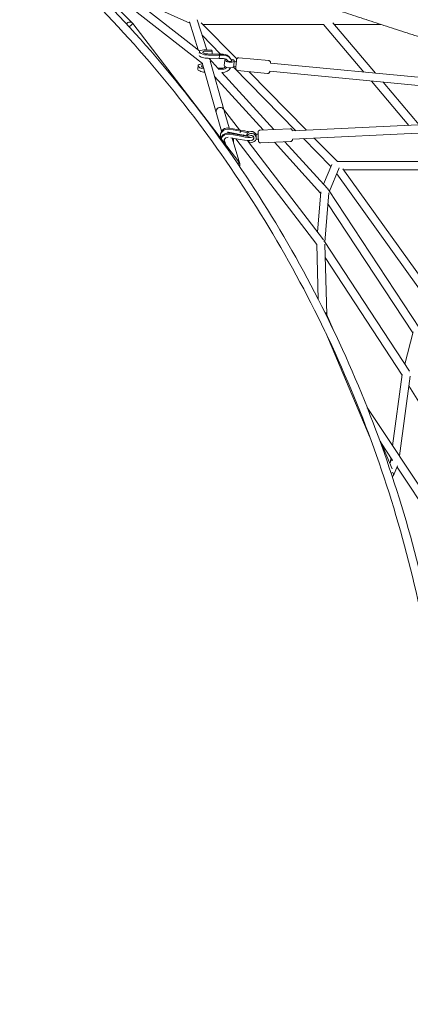
# Model space of a CAD drawing. Units: millimetres. Extents: x -4991 to 5540, y -4807 to 5592.
# Drawn here: x -2622 to -1709, y -1794 to 507 of the extents above; entities that cross this region are included whole.
import ezdxf

# ---------------------------------------------------------------- set-up
doc = ezdxf.new("R2010")
doc.units = ezdxf.units.MM
doc.header["$LTSCALE"] = 20
doc.layers.add('2d', color=230, linetype='Continuous')

msp = doc.modelspace()

# ---------------------------------------------------------------- linework, layer by layer
at = {"layer": '2d', "linetype": 'Continuous', "lineweight": 0}
for p, q in [((-2201.1, 433.5), (-2565.2, 717.8)), ((-2358.7, 498.8), (-2532.7, 673.1)), ((-2194.6, 404.3), (-2510.7, 651.1)), ((-2365.6, 561.9), (-2224.4, 498.4)), ((-2184.7, 436.1), (-2207.1, 506.7)), ((-2357.8, 497.8), (-2110, 174.5)), ((-2204.7, 436.2), (-2225.4, 501.5)), ((-2197.7, 499.6), (-2114.7, 414.9)), ((-1911.6, 495.8), (-2194, 495.8)), ((-1817.4, 384.1), (-1911.6, 495.8)), ((-1790.4, 381.6), (-1889.9, 499.5)), ((-1778.2, 495.8), (-1886.8, 495.8)), ((-2195.5, 470.2), (-2152.5, 426.4)), ((-2202.1, 431.7), (-2202.4, 428.8)), ((-2186.7, 436.2), (-2172.8, 435.6)), ((-2185.8, 433.4), (-2171.9, 432.8)), ((-2156.6, 426.4), (-2182.4, 426.7)), ((-2155.7, 416.1), (-2181.4, 416.4)), ((-2155, 423.6), (-2180.6, 423.9)), ((-2157.8, 392.7), (-2178.8, 415.7)), ((-2177.9, 414.7), (-2178.4, 416.4)), ((-2171.9, 432.8), (-2172.8, 435.6)), ((-2172.5, 426.6), (-2171.9, 432.8)), ((-2146.6, 426.3), (-2156.6, 426.4)), ((-2155.8, 425), (-2155, 423.6)), ((-2155.8, 425), (-2155, 423.6)), ((-2155, 423.6), (-2155.7, 416.1)), ((-2155, 423.6), (-2155.7, 416.1)), ((-2145.7, 416), (-2155.7, 416.1)), ((-2155.7, 416.1), (-2155.7, 416.1)), ((-2145, 423.5), (-2155, 423.6)), ((-2141.7, 415.4), (-2140.7, 414.3)), ((-2130, 417.1), (-2128.4, 414.3)), ((-2040, 411), (-2109.7, 417.6)), ((-2205.2, 399), (-2206, 391.5)), ((-2162.9, 290.2), (-2195.2, 406.2)), ((-2145.1, 297.1), (-2176.7, 410.9)), ((-2158.7, 393.7), (-2149.7, 393.6)), ((-2142.9, 412.4), (-2144.1, 399.3)), ((-2122.6, 395.8), (-1976.8, 247.2)), ((-2116.7, 397.2), (-2121.7, 397.7)), ((-2121.7, 397.7), (-2121.7, 397.1)), ((-2120.5, 410.2), (-2120.5, 409.3)), ((-2115.5, 409.2), (-2120.5, 409.6)), ((-2035.6, 405), (-1274.4, 332.2)), ((-2052.9, 249.1), (-2166.5, 373.9)), ((-2158.1, 390.9), (-2158.1, 390.9)), ((-2158.1, 390.9), (-2148, 390.7)), ((-2149.3, 383.3), (-2148.8, 383.3)), ((-2028.2, 250.2), (-2149.3, 383.3)), ((-2042.9, 381.1), (-2112.6, 387.8)), ((-2085.5, 385.2), (-1951.4, 248.4)), ((-2037.4, 386.1), (-1191.2, 305.1)), ((-1712.4, 259.7), (-1799.9, 363.4)), ((-1688.5, 260.8), (-1772.9, 360.8)), ((-2150, 246.6), (-2162.8, 290.1)), ((-2108.6, 249.3), (-2145.7, 297.9)), ((-2132.2, 253.7), (-2144.2, 294)), ((-1985, 246.8), (-1135.3, 286.9)), ((-2105.8, 248.8), (-2131.6, 253.5)), ((-1984.1, 227.8), (-1084.1, 270.3)), ((-2152.9, 236.9), (-2152.8, 234.1)), ((-2107.2, 238.7), (-2133.2, 243.5)), ((-2105.7, 246.1), (-2131.5, 250.8)), ((-2105.4, 236.9), (-2131.2, 241.6)), ((-2105.3, 234.2), (-2131.1, 238.9)), ((-2128.6, 241.2), (-2129, 242.7)), ((-2106.8, 226.8), (-2128.4, 230.8)), ((-2125.9, 240.7), (-2127.2, 242.4)), ((-2107.6, 170.2), (-2125.3, 230.2)), ((-2097.2, 236.8), (-2107.2, 238.7)), ((-2105.7, 246.1), (-2106.5, 242.4)), ((-2105.7, 246.1), (-2106.5, 242.4)), ((-2095.7, 247), (-2105.8, 248.8)), ((-2105.8, 248.8), (-2105.7, 246.1)), ((-2105.8, 248.8), (-2105.8, 248.8)), ((-2105.8, 248.8), (-2105.7, 246.1)), ((-2095.6, 244.2), (-2105.7, 246.1)), ((-2105.4, 236.9), (-2095.2, 235.1)), ((-2105.3, 234.2), (-2095.1, 232.3)), ((-2098.1, 235.6), (-2099.4, 237.3)), ((-2092, 234.7), (-2092, 234.6)), ((-2075.7, 229), (-2075, 232.4)), ((-2064.8, 239.5), (-2069.7, 239.3)), ((-2069.4, 231.2), (-2069.4, 230.7)), ((-1990.2, 252), (-2060.2, 248.7)), ((-1933.6, 230.2), (-1879.5, 175)), ((-2140.3, 214.1), (-2143.9, 225.9)), ((-2124.5, 227.4), (-2122.4, 227.2)), ((-2123.7, 224.6), (-2122.3, 224.5)), ((-2122.7, 221.4), (-2122.3, 224.5)), ((-2122.3, 224.5), (-2122.4, 227.2)), ((-1927.8, -18.8), (-2116.7, 228.6)), ((-2106.8, 226.8), (-2096.7, 225)), ((-1912.2, -7.9), (-2088, 222.4)), ((-2064.2, 227.5), (-2069.2, 227.3)), ((-1988.8, 222.1), (-2058.7, 218.8)), ((-1918.7, 101.7), (-2026.7, 220.3)), ((-1903, 112.6), (-2002, 221.4)), ((-1959, 229), (-1894.6, 163.4)), ((-1892.6, 168.1), (-1911.9, 122.4)), ((-1636.2, 175), (-1879.5, 175)), ((-1875.3, 160.3), (-1898.2, 106)), ((-1881.2, 146.2), (-1651.7, -174)), ((-1866.5, 158.3), (-1634.1, -165.9)), ((-1363.5, 156), (-1864.9, 156)), ((-1918.6, 104.1), (-1925.9, 10.1)), ((-1899.7, 102.1), (-1908.7, -13)), ((-1686.3, -216.7), (-1900.3, 109.2)), ((-1703.4, -225.2), (-1901.6, 76.6)), ((-1927.8, -17.6), (-1924.3, -146.8)), ((-1711.3, -314.5), (-1909.6, -11.6)), ((-1908.8, -17.8), (-1904.3, -182.1)), ((-1728, -323.6), (-1908, -48.7)), ((-1904.6, -181.4), (-1889.4, -217.3)), ((-1906.8, -225.1), (-1803.7, -468.7)), ((-1722, -298.1), (-1702.8, -222.9)), ((-1750.5, -488.7), (-1727.9, -322.5)), ((-1734.6, -512.6), (-1709.2, -326.3)), ((-1543.2, -623.4), (-1712.3, -349)), ((-1809.9, -399.3), (-1568.9, -762.1)), ((-1779.1, -477.9), (-1751.8, -542.4)), ((-1776.7, -483.7), (-1751.2, -522)), ((-1757, -530.2), (-1755.5, -526.6)), ((-1755.8, -527.4), (-1754.4, -517.2)), ((-1748.4, -558.1), (-1738.7, -535.8)), ((-1740.1, -538.8), (-1586.1, -770.5))]:
    msp.add_line(p, q, dxfattribs=at)
at = {"layer": '2d', "linetype": 'Continuous', "lineweight": 0, "extrusion": (0, 0, -1)}
for centre, major_axis, ratio, start_param, end_param in [((-2365.4, 492.1), (6.72, 6.71), 0.919209, -1.734333, 0.135272), ((-2365.4, 492.1), (7.54, 5.78), 0.116535, 0, 1.762511), ((-2365.4, 492.1), (7.54, 5.78), 0.116535, -0.053494, 0), ((-2184.7, 430.1), (-17.4, 1.7), 0.340062, -1.837751, 1.422681), ((-2185.4, 422.6), (-17.4, 1.7), 0.340062, -1.837751, -0.206536), ((-2184.7, 430.1), (-9.46, 0.9), 0.340062, -1.846861, 1.424041), ((-2186.3, 409.9), (9.05, 2.87), 0.976156, -0.465518, -0.440806), ((-2131.7, 411.3), (11.2, -1.1), 0.340062, 0.000301, 3.856003), ((-2131.7, 411.3), (11.2, -1.1), 0.340062, -1.328172, 0.000301), ((-2188.5, 389.8), (-17.4, 1.7), 0.340062, -1.579632, 0), ((-2187.8, 397.3), (-17.4, 1.7), 0.340062, -1.412176, 1.15236), ((-2187.8, 397.3), (-9.46, 0.9), 0.340062, -1.148989, 0.889172), ((-2131.7, 411.3), (-5.97, 0.57), 0.340062, -0.998161, 0.392309), ((-2131.7, 411.3), (-5.97, 0.57), 0.340062, -2.564673, -1.061934), ((-2131.7, 411.3), (5.97, -0.57), 0.340062, -0.800991, 0.000301), ((-2131.7, 411.3), (5.97, -0.57), 0.340062, 0.000301, 0.489709), ((-2153.7, 292.8), (-9.15, -2.55), 0.960368, 0, 2.756779), ((-2153.7, 292.8), (-9.15, -2.55), 0.960368, -0.009593, 0), ((-2153.7, 292.8), (7.55, 5.77), 0.092234, 0.105276, 0.128205), ((-2080.6, 230.4), (11.3, 0.4), 0.940481, -2.701334, -0.013748), ((-2080.6, 230.4), (11.3, 0.4), 0.940481, -0.013748, 2.544063), ((-2080.6, 230.4), (6, 0.21), 0.940481, -2.093106, -0.590367), ((-2080.6, 230.4), (6, 0.21), 0.940481, -0.013748, 1.530613), ((-2080.6, 230.4), (6, 0.21), 0.940481, -0.514027, -0.013748), ((-2116.7, 167.5), (9.11, 2.7), 0.937289, -0.372532, 0.731277), ((-1908.9, 105), (7.03, 6.39), 0.007462, -0.228243, -0.152209), ((-1908.9, 105), (8.75, -3.69), 0.986034, -1.144185, -0.981924), ((-1908.9, 105), (7.94, 5.22), 0.037474, 0.139038, 0.190925), ((-1918.4, -15.5), (9.47, -0.74), 0.952912, -0.735005, -0.649504), ((-1918.4, -15.5), (7.95, 5.2), 0.166037, 0.187072, 0.229717), ((-1913.8, -184.2), (9.5, 0.26), 0.905322, -1.053231, -0.406482), ((-1913.8, -184.2), (8.75, 3.7), 0.008225, 0.168734, 0.674775), ((-1718.1, -321.4), (9.2, -2.35), 0.956941, -0.815257, -0.789173), ((-1718.1, -321.4), (8.09, 4.98), 0.164011, 0.210411, 0.314018), ((-1818.4, -403.8), (-7.91, -5.26), 0.375941, -2.61018, -2.594858), ((-1746.6, -530), (9.41, -1.28), 0.880046, -2.482929, -2.159255), ((-1757.1, -554.3), (8.72, -3.77), 0.72515, -0.959811, 0.56621)]:
    msp.add_ellipse(centre, major_axis=major_axis, ratio=ratio, start_param=start_param, end_param=end_param, dxfattribs=at)
at = {"layer": '2d', "linetype": 'Continuous', "lineweight": 0}
for centre, major_axis, ratio, start_param, end_param in [((-2186.3, 409.9), (-9.15, -2.55), 0.960368, -2.657297, -2.627963), ((-2186.3, 409.9), (7.03, 6.39), 0.007462, 0.092752, 0.130147), ((-2148.5, 406.2), (18.5, 10.9), 0.912886, 0, 0.984592), ((-2146.9, 403.4), (11.6, 6.9), 0.912886, -0.041083, 0.984592), ((-2146.9, 403.4), (18.5, 10.9), 0.912886, -0.254574, 0.984592), ((-2148.5, 406.2), (11.6, 6.9), 0.912886, -2.154064, -1.474346), ((-2146.9, 403.4), (18.5, 10.9), 0.912886, -2.154684, -1.044508), ((-2146.9, 403.4), (11.6, 6.9), 0.912886, -2.154064, -1.288709), ((-2132.9, 398.2), (-11.2, 1.1), 0.340062, 0, 3.141292), ((-2148.5, 406.2), (11.6, 6.9), 0.912886, -0.257579, -0.132885), ((-2121.1, 403.7), (0.57, 5.97), 0.000283, 0.346983, 3.141593), ((-2121.1, 403.7), (0.57, 5.97), 0.000283, 0, 0.346984), ((-2153.7, 292.8), (9.11, 2.7), 0.937289, 0.373901, 3.141593), ((-2135.5, 237.5), (-17.5, -0.6), 0.940481, -1.824304, 0), ((-2135.4, 234.7), (-17.5, -0.6), 0.940481, -1.824304, 0.282499), ((-2135, 225.6), (-17.5, -0.6), 0.940481, -1.824304, -0.267717), ((-2135, 222.9), (-17.5, -0.6), 0.940481, -1.824304, -0.383752), ((-2135, 222.9), (-9.49, -0.33), 0.940481, -1.656418, 0.865591), ((-2135.4, 234.7), (-9.49, -0.33), 0.940481, -1.833413, -1.49463), ((-2097, 232.3), (-13.2, 2.8), 0.330969, -1.886572, -1.48893), ((-2095.4, 239.6), (-21, 4.5), 0.330969, -1.958348, -1.48893), ((-2095.4, 239.6), (-13.2, 2.8), 0.330969, -2.015542, -1.48893), ((-2095.4, 239.6), (13.2, -2.8), 0.330969, -1.485993, -0.463237), ((-2095.4, 239.6), (21, -4.5), 0.330969, -1.486613, -0.249754), ((-2080.8, 235.1), (11.3, 0.4), 0.940481, 0.110036, 3.141593), ((-2069.4, 233.3), (-0.28, 5.99), 0.004672, 0, 1.917519), ((-2069.4, 233.3), (0.28, -5.99), 0.004672, -1.224074, 0), ((-2135, 225.6), (-9.49, -0.33), 0.940481, 0.152739, 0.72956), ((-2135.4, 234.7), (17.5, 0.6), 0.940481, -1.99517, -1.988897), ((-2097, 232.3), (21, -4.5), 0.330969, -1.486613, -0.192016), ((-2116.7, 167.5), (7.54, 5.78), 0.116535, -1.03213, -0.128085), ((-1908.9, 105), (-9.47, 0.74), 0.952912, -2.466019, -2.299368), ((-1918.4, -15.5), (7.55, 5.77), 0.092234, -0.260141, -0.205672), ((-1918.4, -15.5), (-9.5, -0.26), 0.905322, -2.584557, -2.494306), ((-1718.1, -321.4), (7.95, 5.2), 0.166037, -0.324014, -0.215946), ((-1718.1, -321.4), (-9.41, 1.28), 0.880046, -2.444977, -2.419289), ((-1746.6, -530), (-8.72, 3.77), 0.72515, -0.850362, -0.435771), ((-1757.1, -554.3), (8.75, 3.7), 0.008225, -1.190602, -0.599261)]:
    msp.add_ellipse(centre, major_axis=major_axis, ratio=ratio, start_param=start_param, end_param=end_param, dxfattribs=at)
for points, knots in [([(-2650.4, 926.1), (-2647.5, 925.2), (-2644.7, 924.3), (-2629, 919.2), (-2616.1, 915), (-2590.1, 906.5), (-2577, 902.3), (-2550.7, 893.7), (-2537.5, 889.4), (-2510.8, 880.8), (-2497.4, 876.4), (-2470.4, 867.6), (-2456.8, 863.2), (-2429.5, 854.4), (-2415.7, 849.9), (-2388.1, 840.9), (-2374.2, 836.4), (-2346.2, 827.3), (-2332.1, 822.7), (-2303.9, 813.5), (-2289.6, 808.9), (-2261, 799.6), (-2246.7, 794.9), (-2217.8, 785.6), (-2203.2, 780.8), (-2174, 771.4), (-2159.4, 766.6), (-2129.9, 757), (-2115.1, 752.2), (-2085.3, 742.5), (-2070.3, 737.7), (-2040.3, 727.9), (-2025.2, 723), (-1994.8, 713.1), (-1979.6, 708.2), (-1949, 698.2), (-1933.6, 693.2), (-1902.8, 683.2), (-1887.3, 678.2), (-1856.2, 668.1), (-1840.6, 663), (-1809.2, 652.8), (-1793.5, 647.7), (-1761.9, 637.4), (-1746, 632.3), (-1714.1, 621.9), (-1698.2, 616.7), (-1666.1, 606.3), (-1650, 601.1), (-1617.7, 590.6), (-1601.5, 585.3), (-1569, 574.8), (-1552.7, 569.5), (-1519.9, 558.8), (-1503.5, 553.5), (-1470.6, 542.8), (-1454.1, 537.4), (-1421, 526.7), (-1404.3, 521.3), (-1371, 510.4), (-1354.3, 505), (-1320.8, 494.1), (-1304, 488.7), (-1270.3, 477.7), (-1253.5, 472.2), (-1219.6, 461.2), (-1202.6, 455.7), (-1168.6, 444.7), (-1151.6, 439.1), (-1117.4, 428), (-1100.3, 422.5), (-1066, 411.3), (-1048.8, 405.7), (-1025.5, 398.2), (-1019.4, 396.2), (-1013.4, 394.2)], [27.293541, 27.293541, 27.293541, 27.293541, 40.000219, 40.000219, 96.569557, 96.569557, 153.138217, 153.138217, 209.706877, 209.706877, 266.275538, 266.275538, 322.844198, 322.844198, 379.412859, 379.412859, 435.981519, 435.981519, 492.550179, 492.550179, 549.11884, 549.11884, 605.6875, 605.6875, 662.25616, 662.25616, 718.824821, 718.824821, 775.393481, 775.393481, 831.962141, 831.962141, 888.530802, 888.530802, 945.099462, 945.099462, 1001.668122, 1001.668122, 1058.236783, 1058.236783, 1114.805443, 1114.805443, 1171.374103, 1171.374103, 1227.942764, 1227.942764, 1284.511424, 1284.511424, 1341.080084, 1341.080084, 1397.648745, 1397.648745, 1454.217405, 1454.217405, 1510.786065, 1510.786065, 1567.354726, 1567.354726, 1623.923386, 1623.923386, 1680.492047, 1680.492047, 1737.060707, 1737.060707, 1793.629367, 1793.629367, 1850.198028, 1850.198028, 1906.766688, 1906.766688, 1963.335348, 1963.335348, 2019.904009, 2019.904009, 2039.736498, 2039.736498, 2039.736498, 2039.736498]), ([(-1056.6, 261.4), (-1066, 264.4), (-1075.5, 267.5), (-1102.2, 276.2), (-1119.3, 281.8), (-1153.6, 292.9), (-1170.7, 298.5), (-1204.9, 309.6), (-1221.9, 315.1), (-1255.9, 326.1), (-1272.9, 331.6), (-1306.7, 342.6), (-1323.5, 348.1), (-1357.2, 359), (-1374, 364.5), (-1407.4, 375.4), (-1424.1, 380.8), (-1457.4, 391.6), (-1474, 397), (-1507.1, 407.8), (-1523.6, 413.1), (-1556.5, 423.8), (-1572.9, 429.1), (-1605.5, 439.7), (-1621.8, 445), (-1654.3, 455.6), (-1670.5, 460.8), (-1702.7, 471.3), (-1718.8, 476.5), (-1750.8, 487), (-1766.8, 492.1), (-1798.6, 502.5), (-1814.4, 507.6), (-1846, 517.9), (-1861.7, 523), (-1893, 533.2), (-1908.6, 538.2), (-1939.7, 548.3), (-1955.2, 553.3), (-1986, 563.4), (-2001.3, 568.3), (-2031.8, 578.3), (-2047, 583.2), (-2077.3, 593), (-2092.4, 597.9), (-2122.4, 607.7), (-2137.3, 612.5), (-2167, 622.2), (-2181.8, 627), (-2211.3, 636.6), (-2225.9, 641.3), (-2255, 650.8), (-2269.5, 655.5), (-2298.4, 664.9), (-2312.7, 669.5), (-2341.3, 678.8), (-2355.5, 683.4), (-2383.7, 692.6), (-2397.7, 697.1), (-2425.6, 706.2), (-2439.5, 710.7), (-2467.1, 719.7), (-2480.8, 724.1), (-2508.1, 733), (-2521.6, 737.4), (-2548.5, 746.1), (-2561.9, 750.5), (-2588.5, 759.1), (-2601.7, 763.4), (-2628, 772), (-2641, 776.2), (-2666.9, 784.6), (-2679.8, 788.8), (-2692.9, 793), (-2693.2, 793.2), (-2693.6, 793.3)], [800.920234, 800.920234, 800.920234, 800.920234, 831.962141, 831.962141, 888.530802, 888.530802, 945.099462, 945.099462, 1001.668122, 1001.668122, 1058.236783, 1058.236783, 1114.805443, 1114.805443, 1171.374103, 1171.374103, 1227.942764, 1227.942764, 1284.511424, 1284.511424, 1341.080084, 1341.080084, 1397.648745, 1397.648745, 1454.217405, 1454.217405, 1510.786065, 1510.786065, 1567.354726, 1567.354726, 1623.923386, 1623.923386, 1680.492047, 1680.492047, 1737.060707, 1737.060707, 1793.629367, 1793.629367, 1850.198028, 1850.198028, 1906.766688, 1906.766688, 1963.335348, 1963.335348, 2019.904009, 2019.904009, 2076.472669, 2076.472669, 2133.041329, 2133.041329, 2189.60999, 2189.60999, 2246.17865, 2246.17865, 2302.74731, 2302.74731, 2359.315971, 2359.315971, 2415.884631, 2415.884631, 2472.453291, 2472.453291, 2529.021952, 2529.021952, 2585.590612, 2585.590612, 2642.159272, 2642.159272, 2698.727933, 2698.727933, 2755.296593, 2755.296593, 2811.865253, 2811.865253, 2813.367032, 2813.367032, 2813.367032, 2813.367032]), ([(-1657.7, -2033.5), (-1619.8, -1843), (-1601.5, -1647.4), (-1605, -1254.1), (-1627.1, -1056.3), (-1710.9, -668.7), (-1772.5, -479), (-1932.6, -116.2), (-2031, 56.8), (-2259.3, 377.1), (-2389, 524.5), (-2531.7, 656.4)], [4.472379, 4.472379, 4.472379, 4.472379, 4.686347, 4.686347, 4.9016, 4.9016, 5.116854, 5.116854, 5.332108, 5.332108, 5.546076, 5.546076, 5.546076, 5.546076]), ([(-1676.8, -2031.9), (-1638.8, -1842), (-1620.5, -1647), (-1624, -1255.6), (-1646, -1059.1), (-1729.2, -674), (-1790.4, -485.5), (-1949.5, -125), (-2047.2, 46.8), (-2274.4, 365.6), (-2403.8, 512.6), (-2546.2, 643.9)], [4.471592, 4.471592, 4.471592, 4.471592, 4.686347, 4.686347, 4.9016, 4.9016, 5.116854, 5.116854, 5.332108, 5.332108, 5.546863, 5.546863, 5.546863, 5.546863]), ([(-2112.6, 387.8), (-2113.1, 387.8), (-2113.6, 388), (-2114.6, 388.4), (-2115.1, 388.7), (-2115.8, 389.4), (-2116.2, 389.9), (-2116.7, 390.8), (-2116.9, 391.3), (-2117, 392.1), (-2117.1, 392.3), (-2117.1, 392.7), (-2117.1, 392.9), (-2117.1, 393), (-2117.1, 393), (-2117.1, 393.1), (-2117.1, 393.1), (-2117.1, 393.1), (-2117.1, 393.1), (-2117.1, 393.2), (-2117.1, 393.2), (-2117.1, 393.2), (-2117.1, 393.2), (-2117.1, 393.2), (-2117.1, 393.2), (-2117.1, 393.2), (-2117.1, 393.3), (-2117, 393.3), (-2117, 393.4), (-2117, 393.9), (-2117, 394.3), (-2116.9, 395.3), (-2116.8, 395.9), (-2116.7, 397.3), (-2116.6, 398.1), (-2116.4, 399.8), (-2116.3, 400.8), (-2116.2, 402.6), (-2116.1, 403.6), (-2115.9, 405.4), (-2115.8, 406.4), (-2115.6, 408.1), (-2115.6, 408.9), (-2115.4, 410.3), (-2115.4, 411), (-2115.3, 412), (-2115.2, 412.4), (-2115.2, 412.8), (-2115.2, 412.9), (-2115.2, 413.1), (-2115.2, 413.1), (-2115.2, 413.1), (-2115.2, 413.2), (-2115.1, 413.2), (-2115.1, 413.2), (-2115.1, 413.2), (-2115.1, 413.2), (-2115.1, 413.3), (-2115.1, 413.3), (-2115.1, 413.3), (-2115.1, 413.3), (-2115.1, 413.4), (-2115.1, 413.4), (-2115.1, 413.5), (-2115.1, 413.5), (-2115.1, 413.8), (-2115, 413.9), (-2114.8, 414.5), (-2114.7, 414.9), (-2114.1, 415.8), (-2113.8, 416.2), (-2113, 416.8), (-2112.5, 417.1), (-2111.5, 417.5), (-2111, 417.6), (-2110.2, 417.7), (-2109.9, 417.7), (-2109.7, 417.6)], [0, 0, 0, 0, 1.621458, 1.621458, 3.213625, 3.213625, 4.806844, 4.806844, 6.400021, 6.400021, 7.188692, 7.188692, 7.57451, 7.57451, 7.634976, 7.634976, 7.705098, 7.705098, 7.745367, 7.745367, 7.826794, 7.826794, 7.907045, 7.907045, 8.093268, 8.093268, 8.651012, 8.651012, 10.328994, 10.328994, 13.280223, 13.280223, 16.1174, 16.1174, 18.949717, 18.949717, 21.781211, 21.781211, 24.612468, 24.612468, 27.443665, 27.443665, 30.274909, 30.274909, 33.106356, 33.106356, 35.938482, 35.938482, 37.346112, 37.346112, 38.060862, 38.060862, 38.596662, 38.596662, 38.792629, 38.792629, 38.844431, 38.844431, 38.884701, 38.884701, 38.966137, 38.966137, 39.046405, 39.046405, 39.224658, 39.224658, 39.724216, 39.724216, 41.046948, 41.046948, 42.644418, 42.644418, 44.237414, 44.237414, 45.830602, 45.830602, 46.589647, 46.589647, 46.589647, 46.589647]), ([(-2040, 411), (-2039.5, 410.9), (-2038.9, 410.8), (-2038, 410.3), (-2037.5, 410), (-2036.7, 409.3), (-2036.4, 408.9), (-2035.9, 408), (-2035.7, 407.5), (-2035.5, 406.7), (-2035.5, 406.4), (-2035.5, 406), (-2035.5, 405.9), (-2035.5, 405.8), (-2035.5, 405.7), (-2035.5, 405.7), (-2035.5, 405.7), (-2035.5, 405.6), (-2035.5, 405.6), (-2035.5, 405.6), (-2035.5, 405.6), (-2035.5, 405.6), (-2035.5, 405.6), (-2035.5, 405.6), (-2035.5, 405.5), (-2035.5, 405.5), (-2035.5, 405.5), (-2035.5, 405.4), (-2035.5, 405.3), (-2035.6, 405.1), (-2035.6, 405.1), (-2035.6, 405)], [0, 0, 0, 0, 1.621458, 1.621458, 3.213625, 3.213625, 4.806844, 4.806844, 6.400021, 6.400021, 7.188692, 7.188692, 7.57451, 7.57451, 7.634976, 7.634976, 7.705098, 7.705098, 7.745367, 7.745367, 7.826794, 7.826794, 7.907045, 7.907045, 8.093268, 8.093268, 8.651012, 8.651012, 10.328994, 10.328994, 10.808439, 10.808439, 10.808439, 10.808439]), ([(-2037.4, 386.1), (-2037.4, 386.1), (-2037.4, 386.1), (-2037.4, 385.9), (-2037.4, 385.8), (-2037.4, 385.7), (-2037.4, 385.7), (-2037.4, 385.6), (-2037.4, 385.6), (-2037.4, 385.6), (-2037.4, 385.6), (-2037.4, 385.5), (-2037.4, 385.5), (-2037.4, 385.5), (-2037.4, 385.5), (-2037.4, 385.5), (-2037.4, 385.4), (-2037.5, 385.4), (-2037.5, 385.4), (-2037.5, 385.3), (-2037.5, 385.2), (-2037.5, 385), (-2037.6, 384.8), (-2037.7, 384.2), (-2037.9, 383.8), (-2038.4, 383), (-2038.8, 382.6), (-2039.6, 381.9), (-2040.1, 381.6), (-2041.1, 381.2), (-2041.6, 381.1), (-2042.4, 381.1), (-2042.6, 381.1), (-2042.9, 381.1)], [35.76483, 35.76483, 35.76483, 35.76483, 35.938482, 35.938482, 37.346112, 37.346112, 38.060862, 38.060862, 38.596662, 38.596662, 38.792629, 38.792629, 38.844431, 38.844431, 38.884701, 38.884701, 38.966137, 38.966137, 39.046405, 39.046405, 39.224658, 39.224658, 39.724216, 39.724216, 41.046948, 41.046948, 42.644418, 42.644418, 44.237414, 44.237414, 45.830602, 45.830602, 46.589647, 46.589647, 46.589647, 46.589647]), ([(-2058.7, 218.8), (-2059.3, 218.7), (-2059.8, 218.8), (-2060.8, 219.1), (-2061.2, 219.3), (-2062, 219.8), (-2062.3, 220), (-2063, 220.7), (-2063.1, 221), (-2063.5, 221.6), (-2063.6, 221.9), (-2063.8, 222.5), (-2063.9, 222.6), (-2063.9, 222.9), (-2063.9, 222.9), (-2063.9, 223.1), (-2063.9, 223.1), (-2064, 223.2), (-2064, 223.2), (-2064, 223.3), (-2064, 223.4), (-2064, 223.5), (-2064, 223.6), (-2064, 223.8), (-2064, 223.9), (-2064, 224.2), (-2064, 224.3), (-2064.1, 224.6), (-2064.1, 224.8), (-2064.1, 225.1), (-2064.1, 225.3), (-2064.1, 225.6), (-2064.1, 225.8), (-2064.1, 226.1), (-2064.1, 226.3), (-2064.2, 226.7), (-2064.2, 226.9), (-2064.2, 228), (-2064.3, 228.9), (-2064.4, 230.9), (-2064.4, 232), (-2064.5, 234.1), (-2064.6, 235.2), (-2064.7, 237.3), (-2064.7, 238.3), (-2064.8, 240), (-2064.8, 240.8), (-2064.9, 241.6), (-2064.9, 241.8), (-2064.9, 242.1), (-2064.9, 242.2), (-2064.9, 242.5), (-2064.9, 242.6), (-2064.9, 242.8), (-2064.9, 242.9), (-2064.9, 243.2), (-2064.9, 243.4), (-2064.9, 243.6), (-2064.9, 243.6), (-2064.9, 243.8), (-2064.9, 243.8), (-2064.9, 243.9), (-2064.9, 244), (-2064.9, 244.1), (-2064.9, 244.1), (-2064.9, 244.4), (-2064.9, 244.5), (-2064.7, 245.2), (-2064.7, 245.4), (-2064.3, 246.2), (-2064.1, 246.5), (-2063.6, 247.1), (-2063.4, 247.3), (-2062.7, 247.9), (-2062.1, 248.3), (-2061, 248.6), (-2060.6, 248.7), (-2060.2, 248.7)], [4.712389, 4.712389, 4.712389, 4.712389, 4.713884, 4.713884, 4.715532, 4.715532, 4.717704, 4.717704, 4.721131, 4.721131, 4.727784, 4.727784, 4.742242, 4.742242, 4.756729, 4.756729, 4.772179, 4.772179, 4.795548, 4.795548, 4.848841, 4.848841, 4.951708, 4.951708, 5.056889, 5.056889, 5.16271, 5.16271, 5.266907, 5.266907, 5.348566, 5.348566, 5.43135, 5.43135, 5.51417, 5.51417, 5.595918, 5.595918, 5.918196, 5.918196, 6.23923, 6.23923, 6.559981, 6.559981, 6.880884, 6.880884, 7.20263, 7.20263, 7.283617, 7.283617, 7.365562, 7.365562, 7.447408, 7.447408, 7.52817, 7.52817, 7.691076, 7.691076, 7.772529, 7.772529, 7.797588, 7.797588, 7.808072, 7.808072, 7.823992, 7.823992, 7.838459, 7.838459, 7.845741, 7.845741, 7.848789, 7.848789, 7.850458, 7.850458, 7.852803, 7.852803, 7.853982, 7.853982, 7.853982, 7.853982]), ([(-1990.2, 252), (-1989.7, 252.1), (-1989.2, 252), (-1988.2, 251.7), (-1987.8, 251.5), (-1987, 251), (-1986.6, 250.8), (-1986, 250.1), (-1985.9, 249.8), (-1985.4, 249.1), (-1985.4, 248.9), (-1985.1, 248.3), (-1985.1, 248.2), (-1985.1, 247.9), (-1985.1, 247.8), (-1985.1, 247.7), (-1985, 247.7), (-1985, 247.6), (-1985, 247.5), (-1985, 247.4), (-1985, 247.4), (-1985, 247.2), (-1985, 247), (-1985, 246.8)], [1.5707963, 1.5707963, 1.5707963, 1.5707963, 1.5722915, 1.5722915, 1.5739397, 1.5739397, 1.5761114, 1.5761114, 1.5795381, 1.5795381, 1.5861912, 1.5861912, 1.6006495, 1.6006495, 1.6151363, 1.6151363, 1.630586, 1.630586, 1.653955, 1.653955, 1.7072485, 1.7072485, 1.9089818, 1.9089818, 1.9089818, 1.9089818]), ([(-1984.1, 227.8), (-1984.1, 227.8), (-1984.1, 227.8), (-1984.1, 227.6), (-1984.1, 227.4), (-1984.1, 227.2), (-1984.1, 227.2), (-1984.1, 227), (-1984.1, 227), (-1984.1, 226.9), (-1984.1, 226.8), (-1984.1, 226.7), (-1984.1, 226.7), (-1984.1, 226.4), (-1984.1, 226.3), (-1984.3, 225.6), (-1984.3, 225.4), (-1984.7, 224.6), (-1984.9, 224.3), (-1985.4, 223.7), (-1985.6, 223.5), (-1986.3, 222.9), (-1986.9, 222.5), (-1988, 222.2), (-1988.4, 222.1), (-1988.8, 222.1)], [4.3742035, 4.3742035, 4.3742035, 4.3742035, 4.3865777, 4.3865777, 4.5494833, 4.5494833, 4.6309362, 4.6309362, 4.6559953, 4.6559953, 4.6664795, 4.6664795, 4.682399, 4.682399, 4.6968666, 4.6968666, 4.7041485, 4.7041485, 4.7071959, 4.7071959, 4.7088655, 4.7088655, 4.7112106, 4.7112106, 4.712389, 4.712389, 4.712389, 4.712389])]:
    msp.add_open_spline(points, degree=3, knots=knots, dxfattribs=at)

doc.saveas('drawing.dxf')
